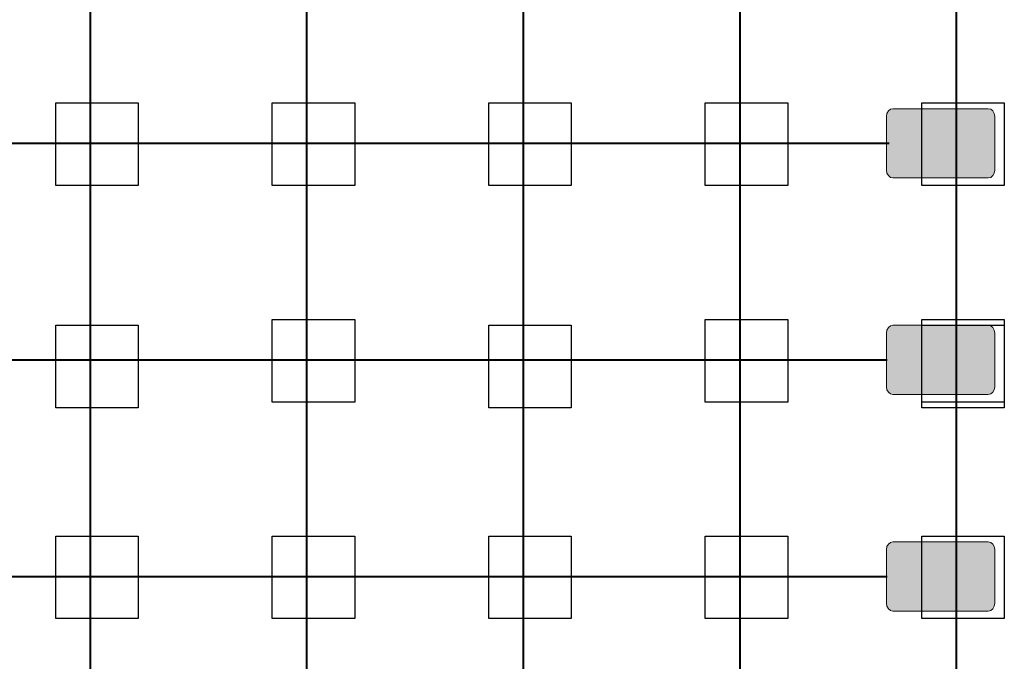
# Model space of a CAD drawing. Units: inches. Extents: x 49 to 394, y -334 to 30.
# Drawn here: x 287 to 332, y -243 to -213 of the extents above; entities that cross this region are included whole.
import ezdxf

# ---------------------------------------------------------------- set-up
doc = ezdxf.new("R2010")
doc.units = ezdxf.units.IN
doc.header["$MEASUREMENT"] = 0
doc.layers.add('Warstwa 1', color=7, linetype='Continuous')
picture_1 = doc.add_image_def('image529.jpg', size_in_pixel=(45, 45))
picture_2 = doc.add_image_def('image530.jpg', size_in_pixel=(45, 45))
picture_3 = doc.add_image_def('image531.jpg', size_in_pixel=(45, 45))
picture_4 = doc.add_image_def('image533.jpg', size_in_pixel=(45, 45))
picture_5 = doc.add_image_def('image534.jpg', size_in_pixel=(45, 45))
picture_6 = doc.add_image_def('image535.jpg', size_in_pixel=(45, 45))
picture_7 = doc.add_image_def('image581.jpg', size_in_pixel=(45, 45))
picture_8 = doc.add_image_def('image582.jpg', size_in_pixel=(45, 45))
picture_9 = doc.add_image_def('image583.jpg', size_in_pixel=(45, 45))
picture_10 = doc.add_image_def('image585.jpg', size_in_pixel=(45, 45))
picture_11 = doc.add_image_def('image586.jpg', size_in_pixel=(45, 45))
picture_12 = doc.add_image_def('image587.jpg', size_in_pixel=(45, 45))
picture_13 = doc.add_image_def('image629.jpg', size_in_pixel=(45, 45))
picture_14 = doc.add_image_def('image630.jpg', size_in_pixel=(45, 45))
picture_15 = doc.add_image_def('image631.jpg', size_in_pixel=(45, 45))
picture_16 = doc.add_image_def('image655.jpg', size_in_pixel=(45, 45))
picture_17 = doc.add_image_def('image656.jpg', size_in_pixel=(45, 45))
picture_18 = doc.add_image_def('image657.jpg', size_in_pixel=(45, 45))

# ---------------------------------------------------------------- blocks, each defined once
blk = doc.blocks.new('block 3')
at = {"layer": 'Warstwa 1'}
h = blk.add_hatch(color=1, dxfattribs=at)
h.dxf.hatch_style = 2
edge = h.paths.add_edge_path()
edge.add_spline(control_points=[(331.988, -220.162), (331.988, -220.362), (331.854, -220.524), (331.688, -220.524), (331.688, -220.524), (327.289, -220.524), (327.289, -220.524), (327.122, -220.524), (326.988, -220.362), (326.988, -220.162), (326.988, -220.162), (326.988, -217.687), (326.988, -217.687), (326.988, -217.487), (327.122, -217.325), (327.289, -217.325), (327.289, -217.325), (331.688, -217.325), (331.688, -217.325), (331.854, -217.325), (331.988, -217.487), (331.988, -217.687), (331.988, -217.687), (331.988, -220.162), (331.988, -220.162)], knot_values=[0, 0, 0, 0, 1, 1, 1, 2, 2, 2, 3, 3, 3, 4, 4, 4, 5, 5, 5, 6, 6, 6, 7, 7, 7, 8, 8, 8, 8], degree=3, periodic=1)
h = blk.add_hatch(color=1, dxfattribs=at)
h.dxf.hatch_style = 2
edge = h.paths.add_edge_path()
edge.add_spline(control_points=[(331.988, -230.162), (331.988, -230.363), (331.854, -230.524), (331.688, -230.524), (331.688, -230.524), (327.289, -230.524), (327.289, -230.524), (327.122, -230.524), (326.988, -230.363), (326.988, -230.162), (326.988, -230.162), (326.988, -227.687), (326.988, -227.687), (326.988, -227.487), (327.122, -227.325), (327.289, -227.325), (327.289, -227.325), (331.688, -227.325), (331.688, -227.325), (331.854, -227.325), (331.988, -227.487), (331.988, -227.687), (331.988, -227.687), (331.988, -230.162), (331.988, -230.162)], knot_values=[0, 0, 0, 0, 1, 1, 1, 2, 2, 2, 3, 3, 3, 4, 4, 4, 5, 5, 5, 6, 6, 6, 7, 7, 7, 8, 8, 8, 8], degree=3, periodic=1)
h = blk.add_hatch(color=1, dxfattribs=at)
h.dxf.hatch_style = 2
edge = h.paths.add_edge_path()
edge.add_spline(control_points=[(331.988, -240.162), (331.988, -240.363), (331.854, -240.525), (331.688, -240.525), (331.688, -240.525), (327.289, -240.525), (327.289, -240.525), (327.122, -240.525), (326.988, -240.363), (326.988, -240.162), (326.988, -240.162), (326.988, -237.687), (326.988, -237.687), (326.988, -237.487), (327.122, -237.325), (327.289, -237.325), (327.289, -237.325), (331.688, -237.325), (331.688, -237.325), (331.854, -237.325), (331.988, -237.487), (331.988, -237.687), (331.988, -237.687), (331.988, -240.162), (331.988, -240.162)], knot_values=[0, 0, 0, 0, 1, 1, 1, 2, 2, 2, 3, 3, 3, 4, 4, 4, 5, 5, 5, 6, 6, 6, 7, 7, 7, 8, 8, 8, 8], degree=3, periodic=1)
at = {"layer": 'Warstwa 1', "lineweight": 0}
for points in [[(331.988, -220.162), (331.988, -220.362), (331.854, -220.524), (331.688, -220.524), (331.688, -220.524), (327.289, -220.524), (327.289, -220.524), (327.122, -220.524), (326.988, -220.362), (326.988, -220.162), (326.988, -220.162), (326.988, -217.687), (326.988, -217.687), (326.988, -217.487), (327.122, -217.325), (327.289, -217.325), (327.289, -217.325), (331.688, -217.325), (331.688, -217.325), (331.854, -217.325), (331.988, -217.487), (331.988, -217.687), (331.988, -217.687), (331.988, -220.162), (331.988, -220.162)], [(331.988, -230.162), (331.988, -230.363), (331.854, -230.524), (331.688, -230.524), (331.688, -230.524), (327.289, -230.524), (327.289, -230.524), (327.122, -230.524), (326.988, -230.363), (326.988, -230.162), (326.988, -230.162), (326.988, -227.687), (326.988, -227.687), (326.988, -227.487), (327.122, -227.325), (327.289, -227.325), (327.289, -227.325), (331.688, -227.325), (331.688, -227.325), (331.854, -227.325), (331.988, -227.487), (331.988, -227.687), (331.988, -227.687), (331.988, -230.162), (331.988, -230.162)], [(331.988, -240.162), (331.988, -240.363), (331.854, -240.525), (331.688, -240.525), (331.688, -240.525), (327.289, -240.525), (327.289, -240.525), (327.122, -240.525), (326.988, -240.363), (326.988, -240.162), (326.988, -240.162), (326.988, -237.687), (326.988, -237.687), (326.988, -237.487), (327.122, -237.325), (327.289, -237.325), (327.289, -237.325), (331.688, -237.325), (331.688, -237.325), (331.854, -237.325), (331.988, -237.487), (331.988, -237.687), (331.988, -237.687), (331.988, -240.162), (331.988, -240.162)]]:
    blk.add_open_spline(points, degree=3, knots=[0, 0, 0, 0, 1, 1, 1, 2, 2, 2, 3, 3, 3, 4, 4, 4, 5, 5, 5, 6, 6, 6, 7, 7, 7, 8, 8, 8, 8], dxfattribs=at)

msp = doc.modelspace()

# ---------------------------------------------------------------- linework, layer by layer
at = {"layer": 'Warstwa 1', "color": 7, "lineweight": 40}
for points in [[(290.224, -265.81), (290.224, -28.916)], [(300.224, -265.81), (300.224, -28.916)], [(300.224, -265.81), (300.224, -28.916)], [(310.224, -265.722), (310.224, -28.829)], [(320.224, -265.81), (320.224, -28.916)], [(330.224, -265.81), (330.224, -28.916)], [(330.224, -265.81), (330.224, -28.916)], [(330.224, -265.81), (330.224, -28.916)], [(89.639, -218.924), (327.116, -218.924)], [(89.551, -228.925), (327.027, -228.925)], [(89.551, -238.925), (327.027, -238.925)], [(89.551, -238.925), (327.027, -238.925)]]:
    msp.add_lwpolyline(points, dxfattribs=at)

# ---------------------------------------------------------------- block references
at = {"layer": 'Warstwa 1'}
msp.add_blockref('block 3', (0, 0), dxfattribs=at)

# ---------------------------------------------------------------- referenced raster images: frames only (the image files are external)
image = msp.add_image(picture_1, insert=(288.62, -220.871), size_in_units=(3.81, 3.81), dxfattribs=at)
image = msp.add_image(picture_4, insert=(298.621, -220.871), size_in_units=(3.81, 3.81), dxfattribs=at)
image = msp.add_image(picture_7, insert=(308.621, -220.871), size_in_units=(3.81, 3.81), dxfattribs=at)
image = msp.add_image(picture_10, insert=(318.621, -220.871), size_in_units=(3.81, 3.81), dxfattribs=at)
image = msp.add_image(picture_13, insert=(328.621, -220.871), size_in_units=(3.81, 3.81), dxfattribs=at)
image = msp.add_image(picture_16, insert=(328.621, -220.871), size_in_units=(3.81, 3.81), dxfattribs=at)
image = msp.add_image(picture_2, insert=(288.62, -231.131), size_in_units=(3.81, 3.81), dxfattribs=at)
image = msp.add_image(picture_5, insert=(298.621, -230.871), size_in_units=(3.81, 3.81), dxfattribs=at)
image = msp.add_image(picture_8, insert=(308.621, -231.131), size_in_units=(3.81, 3.81), dxfattribs=at)
image = msp.add_image(picture_11, insert=(318.621, -230.871), size_in_units=(3.81, 3.81), dxfattribs=at)
image = msp.add_image(picture_17, insert=(328.621, -230.871), size_in_units=(3.81, 3.81), dxfattribs=at)
image = msp.add_image(picture_14, insert=(328.621, -231.131), size_in_units=(3.81, 3.81), dxfattribs=at)
image = msp.add_image(picture_3, insert=(288.62, -240.871), size_in_units=(3.81, 3.81), dxfattribs=at)
image = msp.add_image(picture_6, insert=(298.621, -240.871), size_in_units=(3.81, 3.81), dxfattribs=at)
image = msp.add_image(picture_9, insert=(308.621, -240.871), size_in_units=(3.81, 3.81), dxfattribs=at)
image = msp.add_image(picture_12, insert=(318.621, -240.871), size_in_units=(3.81, 3.81), dxfattribs=at)
image = msp.add_image(picture_15, insert=(328.621, -240.871), size_in_units=(3.81, 3.81), dxfattribs=at)
image = msp.add_image(picture_18, insert=(328.621, -240.871), size_in_units=(3.81, 3.81), dxfattribs=at)

doc.saveas('drawing.dxf')
